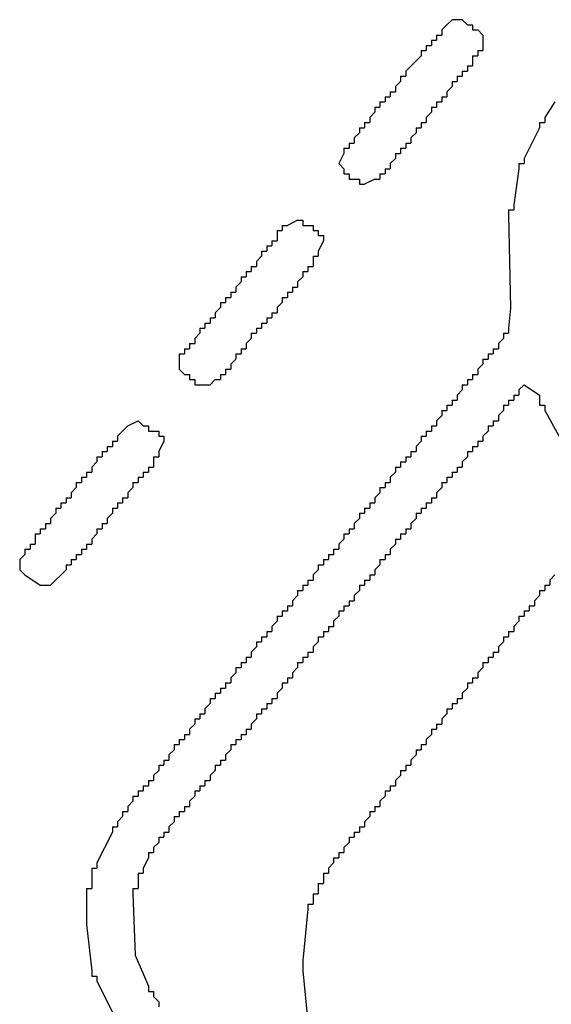
# Model space of a CAD drawing. Extents: x 1.1 to 84.6, y 0.1 to 64.5.
# Drawn here: x 69.7 to 70, y 56.9 to 57.6 of the extents above; entities that cross this region are included whole.
import ezdxf

# ---------------------------------------------------------------- set-up
doc = ezdxf.new("R2010")
doc.units = 0
doc.header["$MEASUREMENT"] = 0
doc.layers.add('OBJECT', color=7, linetype='CONTINUOUS')

msp = doc.modelspace()

# ---------------------------------------------------------------- linework, layer by layer
at = {"layer": 'OBJECT', "linetype": 'Continuous'}
for p, q in [((69.95803, 57.57409), (69.95136, 57.57409)), ((69.97136, 57.56409), (69.97136, 57.55743)), ((69.77469, 57.35409), (69.77469, 57.34743)), ((69.78803, 57.33743), (69.79469, 57.33743)), ((69.99803, 57.33743), (70.00803, 57.33076)), ((69.67136, 57.22409), (69.67136, 57.21742)), ((69.68469, 57.20742), (69.69136, 57.20742)), ((69.71469, 56.99409), (69.71469, 56.98742)), ((69.85469, 56.96409), (69.85469, 56.95742))]:
    msp.add_line(p, q, dxfattribs=at)
for points in [[(69.95136, 57.57409), (69.94803, 57.57076)], [(69.95803, 57.57409), (69.96136, 57.57076)], [(69.94803, 57.57076), (69.94469, 57.56743)], [(69.94469, 57.56743), (69.94469, 57.56409)], [(69.96136, 57.57076), (69.9647, 57.57076)], [(69.9647, 57.57076), (69.9647, 57.56743)], [(69.9647, 57.56743), (69.96803, 57.56743)], [(69.96803, 57.56743), (69.97136, 57.56409)], [(69.93803, 57.56076), (69.94136, 57.56076)], [(69.93803, 57.56076), (69.93803, 57.55743)], [(69.94136, 57.56409), (69.94469, 57.56409)], [(69.94136, 57.56409), (69.94136, 57.56076)], [(69.93136, 57.55409), (69.93469, 57.55409)], [(69.93136, 57.55409), (69.93136, 57.55076)], [(69.93469, 57.55743), (69.93803, 57.55743)], [(69.93469, 57.55743), (69.93469, 57.55409)], [(69.96803, 57.55409), (69.97136, 57.55409)], [(69.96803, 57.55409), (69.96803, 57.55076)], [(69.97136, 57.55743), (69.97136, 57.55409)], [(69.93136, 57.55076), (69.92136, 57.54076)], [(69.9647, 57.55076), (69.96803, 57.55076)], [(69.9647, 57.55076), (69.9647, 57.54743)], [(69.9647, 57.54743), (69.9647, 57.54409)], [(69.92136, 57.54076), (69.92136, 57.53743)], [(69.95803, 57.54076), (69.96136, 57.54076)], [(69.95803, 57.54076), (69.95803, 57.53743)], [(69.96136, 57.54409), (69.9647, 57.54409)], [(69.96136, 57.54409), (69.96136, 57.54076)], [(69.91803, 57.53409), (69.91469, 57.53076)], [(69.91803, 57.53743), (69.92136, 57.53743)], [(69.91803, 57.53743), (69.91803, 57.53409)], [(69.95136, 57.53409), (69.95469, 57.53409)], [(69.95136, 57.53409), (69.95136, 57.53076)], [(69.95469, 57.53743), (69.95803, 57.53743)], [(69.95469, 57.53743), (69.95469, 57.53409)], [(69.91136, 57.52743), (69.91469, 57.52743)], [(69.91136, 57.52743), (69.91136, 57.52409)], [(69.91469, 57.53076), (69.91469, 57.52743)], [(69.95136, 57.53076), (69.94803, 57.52743)], [(69.94803, 57.52743), (69.94803, 57.52409)], [(69.90469, 57.52076), (69.90469, 57.51743)], [(69.90469, 57.52076), (69.90803, 57.52076)], [(69.90803, 57.52409), (69.91136, 57.52409)], [(69.90803, 57.52409), (69.90803, 57.52076)], [(69.94136, 57.52076), (69.94469, 57.52076)], [(69.94136, 57.52076), (69.94136, 57.51743)], [(69.94469, 57.52409), (69.94803, 57.52409)], [(69.94469, 57.52409), (69.94469, 57.52076)], [(70.01803, 57.52076), (70.01136, 57.51076)], [(69.90136, 57.51409), (69.89803, 57.51076)], [(69.90136, 57.51743), (69.90469, 57.51743)], [(69.90136, 57.51743), (69.90136, 57.51409)], [(69.93803, 57.51409), (69.93469, 57.51076)], [(69.93803, 57.51743), (69.94136, 57.51743)], [(69.93803, 57.51743), (69.93803, 57.51409)], [(69.89803, 57.51076), (69.89803, 57.50743)], [(69.93469, 57.51076), (69.93469, 57.50743)], [(70.01136, 57.51076), (70.01136, 57.50743)], [(69.89136, 57.50409), (69.89469, 57.50409)], [(69.89136, 57.50409), (69.89136, 57.50076)], [(69.89469, 57.50743), (69.89803, 57.50743)], [(69.89469, 57.50743), (69.89469, 57.50409)], [(69.92803, 57.50409), (69.93136, 57.50409)], [(69.92803, 57.50409), (69.92803, 57.50076)], [(69.93136, 57.50743), (69.93469, 57.50743)], [(69.93136, 57.50743), (69.93136, 57.50409)], [(70.00803, 57.50409), (69.99803, 57.48409)], [(70.00803, 57.50743), (70.00803, 57.50409)], [(70.00803, 57.50743), (70.01136, 57.50743)], [(69.89136, 57.50076), (69.88803, 57.49743)], [(69.88803, 57.49743), (69.88803, 57.49409)], [(69.92803, 57.50076), (69.92469, 57.49743)], [(69.92469, 57.49743), (69.92469, 57.49409)], [(69.88136, 57.49076), (69.88469, 57.49076)], [(69.88136, 57.49076), (69.88136, 57.48743)], [(69.88469, 57.49409), (69.88803, 57.49409)], [(69.88469, 57.49409), (69.88469, 57.49076)], [(69.91803, 57.49076), (69.92136, 57.49076)], [(69.91803, 57.49076), (69.91803, 57.48743)], [(69.92136, 57.49409), (69.92469, 57.49409)], [(69.92136, 57.49409), (69.92136, 57.49076)], [(69.88136, 57.48743), (69.87803, 57.48076), (69.88136, 57.47743)], [(69.91469, 57.48409), (69.91136, 57.48076)], [(69.91469, 57.48743), (69.91803, 57.48743)], [(69.91469, 57.48743), (69.91469, 57.48409)], [(69.99803, 57.48409), (69.99803, 57.48076)], [(69.88136, 57.47743), (69.88136, 57.47409)], [(69.90803, 57.47743), (69.91136, 57.47743)], [(69.90803, 57.47743), (69.90803, 57.47409)], [(69.91136, 57.48076), (69.91136, 57.47743)], [(69.9947, 57.47743), (69.99136, 57.45409)], [(69.9947, 57.48076), (69.99803, 57.48076)], [(69.9947, 57.48076), (69.9947, 57.47743)], [(69.88136, 57.47409), (69.88469, 57.47409)], [(69.88469, 57.47409), (69.88469, 57.47076)], [(69.88469, 57.47076), (69.88803, 57.47076)], [(69.88803, 57.47076), (69.89136, 57.47076)], [(69.89136, 57.47076), (69.89136, 57.46743)], [(69.90136, 57.47076), (69.89469, 57.46743)], [(69.90136, 57.47076), (69.90469, 57.47076)], [(69.90469, 57.47409), (69.90469, 57.47076)], [(69.90469, 57.47409), (69.90803, 57.47409)], [(69.89136, 57.46743), (69.89469, 57.46743)], [(69.98803, 57.45076), (69.99136, 57.45076)], [(69.98803, 57.45076), (69.98803, 57.44743)], [(69.99136, 57.45409), (69.99136, 57.45076)], [(69.85136, 57.44409), (69.84469, 57.44076)], [(69.85136, 57.44409), (69.85469, 57.44409)], [(69.85469, 57.44409), (69.85469, 57.44076)], [(69.98803, 57.44743), (69.98931, 57.38717), (69.98803, 57.37409)], [(69.84136, 57.44076), (69.84469, 57.44076)], [(69.84136, 57.44076), (69.84136, 57.43743)], [(69.85469, 57.44076), (69.85803, 57.44076)], [(69.85803, 57.44076), (69.86136, 57.44076)], [(69.86136, 57.44076), (69.86136, 57.43743)], [(69.83803, 57.43743), (69.84136, 57.43743)], [(69.83803, 57.43743), (69.83803, 57.43409)], [(69.83803, 57.43409), (69.83803, 57.43076)], [(69.86136, 57.43743), (69.86469, 57.43743)], [(69.86469, 57.43743), (69.86469, 57.43409)], [(69.86469, 57.43409), (69.86803, 57.43409)], [(69.86803, 57.43409), (69.86803, 57.43076)], [(69.83136, 57.42743), (69.83469, 57.42743)], [(69.83136, 57.42743), (69.83136, 57.42409)], [(69.83469, 57.43076), (69.83803, 57.43076)], [(69.83469, 57.43076), (69.83469, 57.42743)], [(69.86803, 57.43076), (69.86469, 57.42409)], [(69.82803, 57.42076), (69.82469, 57.41743)], [(69.82803, 57.42409), (69.83136, 57.42409)], [(69.82803, 57.42409), (69.82803, 57.42076)], [(69.86136, 57.42076), (69.86469, 57.42076)], [(69.86136, 57.42076), (69.86136, 57.41743)], [(69.86469, 57.42409), (69.86469, 57.42076)], [(69.82136, 57.41409), (69.82469, 57.41409)], [(69.82136, 57.41409), (69.82136, 57.41076)], [(69.82469, 57.41743), (69.82469, 57.41409)], [(69.85803, 57.41409), (69.86136, 57.41409)], [(69.85803, 57.41409), (69.85803, 57.41076)], [(69.86136, 57.41743), (69.86136, 57.41409)], [(69.81469, 57.40743), (69.81803, 57.40743)], [(69.81469, 57.40743), (69.81469, 57.40409)], [(69.81803, 57.41076), (69.82136, 57.41076)], [(69.81803, 57.41076), (69.81803, 57.40743)], [(69.85469, 57.40743), (69.85136, 57.40409)], [(69.85469, 57.41076), (69.85803, 57.41076)], [(69.85469, 57.41076), (69.85469, 57.40743)], [(69.81469, 57.40409), (69.81136, 57.40076)], [(69.81136, 57.40076), (69.81136, 57.39743)], [(69.84803, 57.40076), (69.85136, 57.40076)], [(69.84803, 57.40076), (69.84803, 57.39743)], [(69.85136, 57.40409), (69.85136, 57.40076)], [(69.80469, 57.39409), (69.80803, 57.39409)], [(69.80469, 57.39409), (69.80469, 57.39076)], [(69.80803, 57.39743), (69.81136, 57.39743)], [(69.80803, 57.39743), (69.80803, 57.39409)], [(69.84136, 57.39409), (69.84469, 57.39409)], [(69.84136, 57.39409), (69.84136, 57.39076)], [(69.84469, 57.39743), (69.84469, 57.39409)], [(69.84469, 57.39743), (69.84803, 57.39743)], [(69.80136, 57.38743), (69.79803, 57.38409)], [(69.80136, 57.39076), (69.80136, 57.38743)], [(69.80136, 57.39076), (69.80469, 57.39076)], [(69.84136, 57.39076), (69.83803, 57.38743)], [(69.83803, 57.38743), (69.83803, 57.38409)], [(69.79469, 57.38076), (69.79803, 57.38076)], [(69.79469, 57.38076), (69.79469, 57.37743)], [(69.79803, 57.38409), (69.79803, 57.38076)], [(69.83136, 57.38076), (69.83469, 57.38076)], [(69.83136, 57.38076), (69.83136, 57.37743)], [(69.83469, 57.38409), (69.83803, 57.38409)], [(69.83469, 57.38409), (69.83469, 57.38076)], [(69.78803, 57.37409), (69.79136, 57.37409)], [(69.78803, 57.37409), (69.78803, 57.37076)], [(69.79136, 57.37743), (69.79469, 57.37743)], [(69.79136, 57.37743), (69.79136, 57.37409)], [(69.82469, 57.37409), (69.82803, 57.37409)], [(69.82469, 57.37409), (69.82469, 57.37076)], [(69.82803, 57.37743), (69.83136, 57.37743)], [(69.82803, 57.37743), (69.82803, 57.37409)], [(69.98803, 57.37409), (69.98803, 57.37076)], [(69.78803, 57.37076), (69.78469, 57.36743)], [(69.78469, 57.36743), (69.78469, 57.36409)], [(69.82136, 57.36743), (69.81803, 57.36409)], [(69.82136, 57.37076), (69.82469, 57.37076)], [(69.82136, 57.37076), (69.82136, 57.36743)], [(69.9847, 57.36743), (69.98136, 57.36409)], [(69.9847, 57.37076), (69.9847, 57.36743)], [(69.9847, 57.37076), (69.98803, 57.37076)], [(69.78136, 57.36409), (69.78469, 57.36409)], [(69.78136, 57.36409), (69.78136, 57.36076)], [(69.81803, 57.36409), (69.81803, 57.36076)], [(69.98136, 57.36409), (69.98136, 57.36076)], [(69.77469, 57.35743), (69.77803, 57.35743)], [(69.77469, 57.35743), (69.77469, 57.35409)], [(69.77803, 57.36076), (69.78136, 57.36076)], [(69.77803, 57.36076), (69.77803, 57.35743)], [(69.81136, 57.35743), (69.81469, 57.35743)], [(69.81136, 57.35743), (69.81136, 57.35409)], [(69.81469, 57.36076), (69.81803, 57.36076)], [(69.81469, 57.36076), (69.81469, 57.35743)], [(69.9747, 57.35743), (69.97803, 57.35743)], [(69.9747, 57.35743), (69.9747, 57.35409)], [(69.97803, 57.36076), (69.98136, 57.36076)], [(69.97803, 57.36076), (69.97803, 57.35743)], [(69.81136, 57.35409), (69.80803, 57.35076)], [(69.80803, 57.35076), (69.80803, 57.34743)], [(69.97136, 57.35076), (69.96803, 57.34743)], [(69.97136, 57.35409), (69.9747, 57.35409)], [(69.97136, 57.35409), (69.97136, 57.35076)], [(69.77469, 57.34743), (69.77803, 57.34409)], [(69.77803, 57.34409), (69.78136, 57.34409)], [(69.78136, 57.34409), (69.78136, 57.34076)], [(69.80136, 57.34409), (69.80136, 57.34076)], [(69.80136, 57.34409), (69.80469, 57.34409)], [(69.80469, 57.34743), (69.80803, 57.34743)], [(69.80469, 57.34743), (69.80469, 57.34409)], [(69.9647, 57.34409), (69.96803, 57.34409)], [(69.9647, 57.34409), (69.9647, 57.34076)], [(69.96803, 57.34743), (69.96803, 57.34409)], [(69.78136, 57.34076), (69.78469, 57.34076)], [(69.78469, 57.34076), (69.78469, 57.33743)], [(69.78469, 57.33743), (69.78803, 57.33743)], [(69.79803, 57.34076), (69.79469, 57.33743)], [(69.79803, 57.34076), (69.80136, 57.34076)], [(69.95803, 57.33743), (69.96136, 57.33743)], [(69.95803, 57.33743), (69.95803, 57.33409)], [(69.96136, 57.34076), (69.9647, 57.34076)], [(69.96136, 57.34076), (69.96136, 57.33743)], [(69.99803, 57.33743), (69.9947, 57.33409)], [(69.95803, 57.33409), (69.95469, 57.33076)], [(69.95469, 57.33076), (69.95469, 57.32743)], [(69.99136, 57.33076), (69.9947, 57.33076)], [(69.99136, 57.33076), (69.99136, 57.32743)], [(69.9947, 57.33409), (69.9947, 57.33076)], [(70.00803, 57.33076), (70.00803, 57.32743)], [(69.94803, 57.32409), (69.95136, 57.32409)], [(69.94803, 57.32409), (69.94803, 57.32076)], [(69.95136, 57.32743), (69.95469, 57.32743)], [(69.95136, 57.32743), (69.95136, 57.32409)], [(69.9847, 57.32409), (69.98803, 57.32409)], [(69.9847, 57.32409), (69.9847, 57.32076)], [(69.98803, 57.32743), (69.99136, 57.32743)], [(69.98803, 57.32743), (69.98803, 57.32409)], [(70.00803, 57.32743), (70.00803, 57.32409)], [(70.00803, 57.32409), (70.01136, 57.32409)], [(70.01136, 57.32409), (70.01136, 57.32076)], [(69.94469, 57.31743), (69.94136, 57.31409)], [(69.94469, 57.32076), (69.94803, 57.32076)], [(69.94469, 57.32076), (69.94469, 57.31743)], [(69.9847, 57.32076), (69.98136, 57.31743)], [(69.98136, 57.31743), (69.98136, 57.31409)], [(70.01136, 57.32076), (70.02803, 57.29076)], [(69.74136, 57.31076), (69.73803, 57.30743)], [(69.74136, 57.31076), (69.74803, 57.31409), (69.75136, 57.31076)], [(69.75136, 57.31076), (69.75469, 57.31076)], [(69.75469, 57.31076), (69.75469, 57.30743)], [(69.93803, 57.31076), (69.94136, 57.31076)], [(69.93803, 57.31076), (69.93803, 57.30743)], [(69.94136, 57.31409), (69.94136, 57.31076)], [(69.9747, 57.31076), (69.97803, 57.31076)], [(69.9747, 57.31076), (69.9747, 57.30743)], [(69.97803, 57.31409), (69.98136, 57.31409)], [(69.97803, 57.31409), (69.97803, 57.31076)], [(69.73803, 57.30743), (69.73469, 57.30409)], [(69.73469, 57.30409), (69.73469, 57.30076)], [(69.75469, 57.30743), (69.75803, 57.30743)], [(69.75803, 57.30743), (69.76136, 57.30743)], [(69.76136, 57.30743), (69.76136, 57.30409)], [(69.76136, 57.30409), (69.76469, 57.30409)], [(69.76469, 57.30409), (69.76469, 57.30076)], [(69.93136, 57.30409), (69.93469, 57.30409)], [(69.93136, 57.30409), (69.93136, 57.30076)], [(69.93469, 57.30743), (69.93803, 57.30743)], [(69.93469, 57.30743), (69.93469, 57.30409)], [(69.9747, 57.30743), (69.97136, 57.30409)], [(69.97136, 57.30409), (69.97136, 57.30076)], [(69.72803, 57.29743), (69.73136, 57.29743)], [(69.72803, 57.29743), (69.72803, 57.29409)], [(69.73136, 57.30076), (69.73469, 57.30076)], [(69.73136, 57.30076), (69.73136, 57.29743)], [(69.76469, 57.30076), (69.76136, 57.29409)], [(69.93136, 57.30076), (69.92803, 57.29743)], [(69.92803, 57.29743), (69.92803, 57.29409)], [(69.9647, 57.29743), (69.96803, 57.29743)], [(69.9647, 57.29743), (69.9647, 57.29409)], [(69.96803, 57.30076), (69.97136, 57.30076)], [(69.96803, 57.30076), (69.96803, 57.29743)], [(69.72136, 57.29076), (69.72469, 57.29076)], [(69.72136, 57.29076), (69.72136, 57.28743)], [(69.72469, 57.29409), (69.72803, 57.29409)], [(69.72469, 57.29409), (69.72469, 57.29076)], [(69.75803, 57.29076), (69.76136, 57.29076)], [(69.75803, 57.29076), (69.75803, 57.28743)], [(69.76136, 57.29409), (69.76136, 57.29076)], [(69.92136, 57.29076), (69.92469, 57.29076)], [(69.92136, 57.29076), (69.92136, 57.28743)], [(69.92469, 57.29409), (69.92803, 57.29409)], [(69.92469, 57.29409), (69.92469, 57.29076)], [(69.96136, 57.29076), (69.95803, 57.28743)], [(69.96136, 57.29409), (69.9647, 57.29409)], [(69.96136, 57.29409), (69.96136, 57.29076)], [(69.72136, 57.28743), (69.71803, 57.28409)], [(69.75803, 57.28743), (69.75803, 57.28409)], [(69.91803, 57.28743), (69.92136, 57.28743)], [(69.91803, 57.28743), (69.91803, 57.28409)], [(69.95803, 57.28743), (69.95803, 57.28409)], [(69.71469, 57.28076), (69.71803, 57.28076)], [(69.71469, 57.28076), (69.71469, 57.27743)], [(69.71803, 57.28409), (69.71803, 57.28076)], [(69.75136, 57.28076), (69.75469, 57.28076)], [(69.75136, 57.28076), (69.75136, 57.27743)], [(69.75469, 57.28409), (69.75803, 57.28409)], [(69.75469, 57.28409), (69.75469, 57.28076)], [(69.91469, 57.28076), (69.91136, 57.27743)], [(69.91469, 57.28409), (69.91803, 57.28409)], [(69.91469, 57.28409), (69.91469, 57.28076)], [(69.95136, 57.28076), (69.95469, 57.28076)], [(69.95136, 57.28076), (69.95136, 57.27743)], [(69.95469, 57.28409), (69.95803, 57.28409)], [(69.95469, 57.28409), (69.95469, 57.28076)], [(69.70803, 57.27409), (69.70803, 57.27076)], [(69.70803, 57.27409), (69.71136, 57.27409)], [(69.71136, 57.27743), (69.71469, 57.27743)], [(69.71136, 57.27743), (69.71136, 57.27409)], [(69.74469, 57.27409), (69.74469, 57.27076)], [(69.74469, 57.27409), (69.74803, 57.27409)], [(69.74803, 57.27743), (69.75136, 57.27743)], [(69.74803, 57.27743), (69.74803, 57.27409)], [(69.90803, 57.27409), (69.90803, 57.27076)], [(69.90803, 57.27409), (69.91136, 57.27409)], [(69.91136, 57.27743), (69.91136, 57.27409)], [(69.94469, 57.27409), (69.94469, 57.27076)], [(69.94469, 57.27409), (69.94803, 57.27409)], [(69.94803, 57.27743), (69.95136, 57.27743)], [(69.94803, 57.27743), (69.94803, 57.27409)], [(69.70803, 57.27076), (69.70469, 57.26743)], [(69.70469, 57.26743), (69.70469, 57.26409)], [(69.74469, 57.27076), (69.74136, 57.26743)], [(69.74136, 57.26743), (69.74136, 57.26409)], [(69.90469, 57.26743), (69.90136, 57.26409)], [(69.90469, 57.27076), (69.90469, 57.26743)], [(69.90469, 57.27076), (69.90803, 57.27076)], [(69.94469, 57.27076), (69.94136, 57.26743)], [(69.94136, 57.26743), (69.94136, 57.26409)], [(69.69803, 57.26076), (69.70136, 57.26076)], [(69.69803, 57.26076), (69.69803, 57.25743)], [(69.70136, 57.26409), (69.70136, 57.26076)], [(69.70136, 57.26409), (69.70469, 57.26409)], [(69.73469, 57.26076), (69.73803, 57.26076)], [(69.73469, 57.26076), (69.73469, 57.25743)], [(69.73803, 57.26409), (69.74136, 57.26409)], [(69.73803, 57.26409), (69.73803, 57.26076)], [(69.89803, 57.26076), (69.90136, 57.26076)], [(69.89803, 57.26076), (69.89803, 57.25743)], [(69.90136, 57.26409), (69.90136, 57.26076)], [(69.93469, 57.26076), (69.93803, 57.26076)], [(69.93469, 57.26076), (69.93469, 57.25743)], [(69.93803, 57.26409), (69.94136, 57.26409)], [(69.93803, 57.26409), (69.93803, 57.26076)], [(69.69469, 57.25409), (69.69136, 57.25076)], [(69.69469, 57.25743), (69.69803, 57.25743)], [(69.69469, 57.25743), (69.69469, 57.25409)], [(69.73136, 57.25409), (69.72803, 57.25076)], [(69.73136, 57.25743), (69.73469, 57.25743)], [(69.73136, 57.25743), (69.73136, 57.25409)], [(69.89136, 57.25409), (69.89469, 57.25409)], [(69.89136, 57.25409), (69.89136, 57.25076)], [(69.89469, 57.25743), (69.89803, 57.25743)], [(69.89469, 57.25743), (69.89469, 57.25409)], [(69.92803, 57.25409), (69.93136, 57.25409)], [(69.92803, 57.25409), (69.92803, 57.25076)], [(69.93136, 57.25743), (69.93469, 57.25743)], [(69.93136, 57.25743), (69.93136, 57.25409)], [(69.68803, 57.24743), (69.69136, 57.24743)], [(69.68803, 57.24743), (69.68803, 57.24409)], [(69.69136, 57.25076), (69.69136, 57.24743)], [(69.72469, 57.24743), (69.72803, 57.24743)], [(69.72469, 57.24743), (69.72469, 57.24409)], [(69.72803, 57.25076), (69.72803, 57.24743)], [(69.89136, 57.25076), (69.88803, 57.24743)], [(69.88803, 57.24743), (69.88803, 57.24409)], [(69.92803, 57.25076), (69.92469, 57.24743)], [(69.92469, 57.24743), (69.92469, 57.24409)], [(69.68136, 57.24076), (69.68469, 57.24076)], [(69.68136, 57.24076), (69.68136, 57.23742)], [(69.68469, 57.24409), (69.68803, 57.24409)], [(69.68469, 57.24409), (69.68469, 57.24076)], [(69.72136, 57.24076), (69.71803, 57.23742)], [(69.72136, 57.24409), (69.72469, 57.24409)], [(69.72136, 57.24409), (69.72136, 57.24076)], [(69.88136, 57.24076), (69.88469, 57.24076)], [(69.88136, 57.24076), (69.88136, 57.23742)], [(69.88469, 57.24409), (69.88803, 57.24409)], [(69.88469, 57.24409), (69.88469, 57.24076)], [(69.91803, 57.24076), (69.92136, 57.24076)], [(69.91803, 57.24076), (69.91803, 57.23742)], [(69.92136, 57.24409), (69.92469, 57.24409)], [(69.92136, 57.24409), (69.92136, 57.24076)], [(69.67803, 57.23409), (69.68136, 57.23409)], [(69.67803, 57.23409), (69.67803, 57.23076)], [(69.68136, 57.23742), (69.68136, 57.23409)], [(69.71469, 57.23409), (69.71803, 57.23409)], [(69.71469, 57.23409), (69.71469, 57.23076)], [(69.71803, 57.23742), (69.71803, 57.23409)], [(69.88136, 57.23742), (69.87803, 57.23409)], [(69.87803, 57.23409), (69.87803, 57.23076)], [(69.91469, 57.23409), (69.91136, 57.23076)], [(69.91469, 57.23742), (69.91803, 57.23742)], [(69.91469, 57.23742), (69.91469, 57.23409)], [(69.67469, 57.22742), (69.67136, 57.22409)], [(69.67469, 57.23076), (69.67803, 57.23076)], [(69.67469, 57.23076), (69.67469, 57.22742)], [(69.70803, 57.22742), (69.71136, 57.22742)], [(69.70803, 57.22742), (69.70803, 57.22409)], [(69.71136, 57.23076), (69.71469, 57.23076)], [(69.71136, 57.23076), (69.71136, 57.22742)], [(69.87136, 57.22742), (69.87469, 57.22742)], [(69.87136, 57.22742), (69.87136, 57.22409)], [(69.87469, 57.23076), (69.87803, 57.23076)], [(69.87469, 57.23076), (69.87469, 57.22742)], [(69.90803, 57.22742), (69.91136, 57.22742)], [(69.90803, 57.22742), (69.90803, 57.22409)], [(69.91136, 57.23076), (69.91136, 57.22742)], [(69.70136, 57.22076), (69.70136, 57.21742)], [(69.70136, 57.22076), (69.70469, 57.22076)], [(69.70469, 57.22409), (69.70803, 57.22409)], [(69.70469, 57.22409), (69.70469, 57.22076)], [(69.86469, 57.22076), (69.86803, 57.22076)], [(69.86469, 57.22076), (69.86469, 57.21742)], [(69.86803, 57.22409), (69.87136, 57.22409)], [(69.86803, 57.22409), (69.86803, 57.22076)], [(69.90469, 57.22076), (69.90136, 57.21742)], [(69.90469, 57.22409), (69.90469, 57.22076)], [(69.90469, 57.22409), (69.90803, 57.22409)], [(69.67136, 57.21742), (69.67469, 57.21409)], [(69.67469, 57.21409), (69.68469, 57.20742)], [(69.70136, 57.21742), (69.69136, 57.20742)], [(69.86469, 57.21742), (69.86136, 57.21409)], [(69.86136, 57.21409), (69.86136, 57.21076)], [(69.89803, 57.21409), (69.90136, 57.21409)], [(69.89803, 57.21409), (69.89803, 57.21076)], [(69.90136, 57.21742), (69.90136, 57.21409)], [(70.01803, 57.21409), (70.0147, 57.21076)], [(69.85803, 57.21076), (69.86136, 57.21076)], [(69.85803, 57.21076), (69.85803, 57.20742)], [(69.89469, 57.21076), (69.89803, 57.21076)], [(69.89469, 57.21076), (69.89469, 57.20742)], [(70.0147, 57.21076), (70.0147, 57.20742)], [(69.85136, 57.20409), (69.85469, 57.20409)], [(69.85136, 57.20409), (69.85136, 57.20076)], [(69.85469, 57.20742), (69.85803, 57.20742)], [(69.85469, 57.20742), (69.85469, 57.20409)], [(69.89136, 57.20409), (69.88803, 57.20076)], [(69.89136, 57.20742), (69.89469, 57.20742)], [(69.89136, 57.20742), (69.89136, 57.20409)], [(70.00803, 57.20409), (70.00803, 57.20076)], [(70.00803, 57.20409), (70.01136, 57.20409)], [(70.01136, 57.20742), (70.0147, 57.20742)], [(70.01136, 57.20742), (70.01136, 57.20409)], [(69.85136, 57.20076), (69.84803, 57.19742)], [(69.84803, 57.19742), (69.84803, 57.19409)], [(69.88469, 57.19742), (69.88803, 57.19742)], [(69.88469, 57.19742), (69.88469, 57.19409)], [(69.88803, 57.20076), (69.88803, 57.19742)], [(70.00803, 57.20076), (70.0047, 57.19742)], [(70.0047, 57.19742), (70.0047, 57.19409)], [(69.84136, 57.19076), (69.84469, 57.19076)], [(69.84136, 57.19076), (69.84136, 57.18742)], [(69.84469, 57.19409), (69.84469, 57.19076)], [(69.84469, 57.19409), (69.84803, 57.19409)], [(69.87803, 57.19076), (69.88136, 57.19076)], [(69.87803, 57.19076), (69.87803, 57.18742)], [(69.88136, 57.19409), (69.88469, 57.19409)], [(69.88136, 57.19409), (69.88136, 57.19076)], [(69.99803, 57.19076), (70.00136, 57.19076)], [(69.99803, 57.19076), (69.99803, 57.18742)], [(70.00136, 57.19409), (70.0047, 57.19409)], [(70.00136, 57.19409), (70.00136, 57.19076)], [(69.83803, 57.18409), (69.83469, 57.18076)], [(69.83803, 57.18742), (69.84136, 57.18742)], [(69.83803, 57.18742), (69.83803, 57.18409)], [(69.87803, 57.18742), (69.87469, 57.18409)], [(69.87469, 57.18409), (69.87469, 57.18076)], [(69.9947, 57.18409), (69.99136, 57.18076)], [(69.9947, 57.18742), (69.99803, 57.18742)], [(69.9947, 57.18742), (69.9947, 57.18409)], [(69.83136, 57.17742), (69.83469, 57.17742)], [(69.83136, 57.17742), (69.83136, 57.17409)], [(69.83469, 57.18076), (69.83469, 57.17742)], [(69.86803, 57.17742), (69.87136, 57.17742)], [(69.86803, 57.17742), (69.86803, 57.17409)], [(69.87136, 57.18076), (69.87469, 57.18076)], [(69.87136, 57.18076), (69.87136, 57.17742)], [(69.98803, 57.17742), (69.99136, 57.17742)], [(69.98803, 57.17742), (69.98803, 57.17409)], [(69.99136, 57.18076), (69.99136, 57.17742)], [(69.82469, 57.17076), (69.82803, 57.17076)], [(69.82469, 57.17076), (69.82469, 57.16742)], [(69.82803, 57.17409), (69.83136, 57.17409)], [(69.82803, 57.17409), (69.82803, 57.17076)], [(69.86469, 57.17076), (69.86136, 57.16742)], [(69.86469, 57.17409), (69.86803, 57.17409)], [(69.86469, 57.17409), (69.86469, 57.17076)], [(69.9847, 57.17076), (69.98136, 57.16742)], [(69.9847, 57.17409), (69.98803, 57.17409)], [(69.9847, 57.17409), (69.9847, 57.17076)], [(69.82469, 57.16742), (69.82136, 57.16409)], [(69.82136, 57.16409), (69.82136, 57.16076)], [(69.85803, 57.16409), (69.86136, 57.16409)], [(69.85803, 57.16409), (69.85803, 57.16076)], [(69.86136, 57.16742), (69.86136, 57.16409)], [(69.97803, 57.16409), (69.98136, 57.16409)], [(69.97803, 57.16409), (69.97803, 57.16076)], [(69.98136, 57.16742), (69.98136, 57.16409)], [(69.81469, 57.15742), (69.81803, 57.15742)], [(69.81469, 57.15742), (69.81469, 57.15409)], [(69.81803, 57.16076), (69.82136, 57.16076)], [(69.81803, 57.16076), (69.81803, 57.15742)], [(69.85136, 57.15742), (69.85469, 57.15742)], [(69.85136, 57.15742), (69.85136, 57.15409)], [(69.85469, 57.16076), (69.85803, 57.16076)], [(69.85469, 57.16076), (69.85469, 57.15742)], [(69.97136, 57.15742), (69.9747, 57.15742)], [(69.97136, 57.15742), (69.97136, 57.15409)], [(69.9747, 57.16076), (69.97803, 57.16076)], [(69.9747, 57.16076), (69.9747, 57.15742)], [(69.81136, 57.15076), (69.80803, 57.14742)], [(69.81136, 57.15409), (69.81469, 57.15409)], [(69.81136, 57.15409), (69.81136, 57.15076)], [(69.85136, 57.15409), (69.84803, 57.15076)], [(69.84803, 57.15076), (69.84803, 57.14742)], [(69.97136, 57.15409), (69.96803, 57.15076)], [(69.96803, 57.15076), (69.96803, 57.14742)], [(69.80469, 57.14409), (69.80803, 57.14409)], [(69.80469, 57.14409), (69.80469, 57.14076)], [(69.80803, 57.14742), (69.80803, 57.14409)], [(69.84136, 57.14409), (69.84469, 57.14409)], [(69.84136, 57.14409), (69.84136, 57.14076)], [(69.84469, 57.14742), (69.84469, 57.14409)], [(69.84469, 57.14742), (69.84803, 57.14742)], [(69.96136, 57.14409), (69.9647, 57.14409)], [(69.96136, 57.14409), (69.96136, 57.14076)], [(69.9647, 57.14742), (69.96803, 57.14742)], [(69.9647, 57.14742), (69.9647, 57.14409)], [(69.79803, 57.13742), (69.80136, 57.13742)], [(69.79803, 57.13742), (69.79803, 57.13409)], [(69.80136, 57.14076), (69.80136, 57.13742)], [(69.80136, 57.14076), (69.80469, 57.14076)], [(69.84136, 57.14076), (69.83803, 57.13742)], [(69.83803, 57.13742), (69.83803, 57.13409)], [(69.96136, 57.14076), (69.95803, 57.13742)], [(69.95803, 57.13742), (69.95803, 57.13409)], [(69.79469, 57.13409), (69.79803, 57.13409)], [(69.79469, 57.13409), (69.79469, 57.13076)], [(69.83469, 57.13409), (69.83803, 57.13409)], [(69.83469, 57.13409), (69.83469, 57.13076)], [(69.95469, 57.13409), (69.95803, 57.13409)], [(69.95469, 57.13409), (69.95469, 57.13076)], [(69.79469, 57.13076), (69.79136, 57.12742)], [(69.79136, 57.12742), (69.79136, 57.12409)], [(69.82803, 57.12742), (69.83136, 57.12742)], [(69.82803, 57.12742), (69.82803, 57.12409)], [(69.83136, 57.13076), (69.83469, 57.13076)], [(69.83136, 57.13076), (69.83136, 57.12742)], [(69.94803, 57.12742), (69.95136, 57.12742)], [(69.94803, 57.12742), (69.94803, 57.12409)], [(69.95136, 57.13076), (69.95469, 57.13076)], [(69.95136, 57.13076), (69.95136, 57.12742)], [(69.78469, 57.12076), (69.78803, 57.12076)], [(69.78469, 57.12076), (69.78469, 57.11742)], [(69.78803, 57.12409), (69.79136, 57.12409)], [(69.78803, 57.12409), (69.78803, 57.12076)], [(69.82469, 57.12076), (69.82136, 57.11742)], [(69.82469, 57.12409), (69.82803, 57.12409)], [(69.82469, 57.12409), (69.82469, 57.12076)], [(69.94803, 57.12409), (69.94469, 57.12076)], [(69.94469, 57.12076), (69.94469, 57.11742)], [(69.78469, 57.11742), (69.78136, 57.11409)], [(69.78136, 57.11409), (69.78136, 57.11076)], [(69.81803, 57.11409), (69.82136, 57.11409)], [(69.81803, 57.11409), (69.81803, 57.11076)], [(69.82136, 57.11742), (69.82136, 57.11409)], [(69.93803, 57.11409), (69.94136, 57.11409)], [(69.93803, 57.11409), (69.93803, 57.11076)], [(69.94136, 57.11742), (69.94469, 57.11742)], [(69.94136, 57.11742), (69.94136, 57.11409)], [(69.77469, 57.10742), (69.77803, 57.10742)], [(69.77469, 57.10742), (69.77469, 57.10409)], [(69.77803, 57.11076), (69.78136, 57.11076)], [(69.77803, 57.11076), (69.77803, 57.10742)], [(69.81136, 57.10742), (69.81469, 57.10742)], [(69.81136, 57.10742), (69.81136, 57.10409)], [(69.81469, 57.11076), (69.81803, 57.11076)], [(69.81469, 57.11076), (69.81469, 57.10742)], [(69.93803, 57.11076), (69.93469, 57.10742)], [(69.93469, 57.10742), (69.93469, 57.10409)], [(69.77136, 57.10076), (69.76803, 57.09742)], [(69.77136, 57.10409), (69.77469, 57.10409)], [(69.77136, 57.10409), (69.77136, 57.10076)], [(69.80803, 57.10076), (69.80469, 57.09742)], [(69.80803, 57.10409), (69.81136, 57.10409)], [(69.80803, 57.10409), (69.80803, 57.10076)], [(69.92803, 57.10076), (69.93136, 57.10076)], [(69.92803, 57.10076), (69.92803, 57.09742)], [(69.93136, 57.10409), (69.93469, 57.10409)], [(69.93136, 57.10409), (69.93136, 57.10076)], [(69.76469, 57.09409), (69.76803, 57.09409)], [(69.76469, 57.09409), (69.76469, 57.09076)], [(69.76803, 57.09742), (69.76803, 57.09409)], [(69.80136, 57.09409), (69.80136, 57.09076)], [(69.80136, 57.09409), (69.80469, 57.09409)], [(69.80469, 57.09742), (69.80469, 57.09409)], [(69.92803, 57.09742), (69.92469, 57.09409)], [(69.92469, 57.09409), (69.92469, 57.09076)], [(69.76136, 57.08742), (69.75803, 57.08409)], [(69.76136, 57.09076), (69.76469, 57.09076)], [(69.76136, 57.09076), (69.76136, 57.08742)], [(69.79803, 57.08742), (69.79469, 57.08409)], [(69.79803, 57.09076), (69.80136, 57.09076)], [(69.79803, 57.09076), (69.79803, 57.08742)], [(69.91803, 57.08742), (69.92136, 57.08742)], [(69.91803, 57.08742), (69.91803, 57.08409)], [(69.92136, 57.09076), (69.92469, 57.09076)], [(69.92136, 57.09076), (69.92136, 57.08742)], [(69.75469, 57.08076), (69.75803, 57.08076)], [(69.75469, 57.08076), (69.75469, 57.07742)], [(69.75803, 57.08409), (69.75803, 57.08076)], [(69.79136, 57.08076), (69.79469, 57.08076)], [(69.79136, 57.08076), (69.79136, 57.07742)], [(69.79469, 57.08409), (69.79469, 57.08076)], [(69.91803, 57.08409), (69.91469, 57.08076)], [(69.91469, 57.08076), (69.91469, 57.07742)], [(69.74803, 57.07409), (69.75136, 57.07409)], [(69.74803, 57.07409), (69.74803, 57.07076)], [(69.75136, 57.07742), (69.75469, 57.07742)], [(69.75136, 57.07742), (69.75136, 57.07409)], [(69.78469, 57.07409), (69.78803, 57.07409)], [(69.78469, 57.07409), (69.78469, 57.07076)], [(69.78803, 57.07742), (69.79136, 57.07742)], [(69.78803, 57.07742), (69.78803, 57.07409)], [(69.90803, 57.07409), (69.91136, 57.07409)], [(69.90803, 57.07409), (69.90803, 57.07076)], [(69.91136, 57.07742), (69.91469, 57.07742)], [(69.91136, 57.07742), (69.91136, 57.07409)], [(69.74469, 57.06742), (69.74136, 57.06409)], [(69.74469, 57.07076), (69.74803, 57.07076)], [(69.74469, 57.07076), (69.74469, 57.06742)], [(69.78469, 57.07076), (69.78136, 57.06742)], [(69.78136, 57.06742), (69.78136, 57.06409)], [(69.90803, 57.07076), (69.90469, 57.06742)], [(69.90469, 57.06742), (69.90469, 57.06409)], [(69.74136, 57.06409), (69.74136, 57.06076)], [(69.77803, 57.06409), (69.78136, 57.06409)], [(69.77803, 57.06409), (69.77803, 57.06076)], [(69.90136, 57.06409), (69.90469, 57.06409)], [(69.90136, 57.06409), (69.90136, 57.06076)], [(69.73803, 57.05742), (69.73469, 57.05409)], [(69.73803, 57.06076), (69.74136, 57.06076)], [(69.73803, 57.06076), (69.73803, 57.05742)], [(69.77136, 57.05742), (69.77469, 57.05742)], [(69.77136, 57.05742), (69.77136, 57.05409)], [(69.77469, 57.06076), (69.77803, 57.06076)], [(69.77469, 57.06076), (69.77469, 57.05742)], [(69.89803, 57.05742), (69.89469, 57.05409)], [(69.89803, 57.06076), (69.90136, 57.06076)], [(69.89803, 57.06076), (69.89803, 57.05742)], [(69.73136, 57.05076), (69.73469, 57.05076)], [(69.73136, 57.05076), (69.73136, 57.04742)], [(69.73469, 57.05409), (69.73469, 57.05076)], [(69.77136, 57.05409), (69.76803, 57.05076)], [(69.76803, 57.05076), (69.76803, 57.04742)], [(69.89136, 57.05076), (69.89469, 57.05076)], [(69.89136, 57.05076), (69.89136, 57.04742)], [(69.89469, 57.05409), (69.89469, 57.05076)], [(69.73136, 57.04742), (69.72136, 57.02742)], [(69.76136, 57.04409), (69.76469, 57.04409)], [(69.76136, 57.04409), (69.76136, 57.04076)], [(69.76469, 57.04742), (69.76803, 57.04742)], [(69.76469, 57.04742), (69.76469, 57.04409)], [(69.88469, 57.04409), (69.88803, 57.04409)], [(69.88469, 57.04409), (69.88469, 57.04076)], [(69.88803, 57.04742), (69.89136, 57.04742)], [(69.88803, 57.04742), (69.88803, 57.04409)], [(69.76136, 57.04076), (69.75803, 57.03742)], [(69.75803, 57.03742), (69.75803, 57.03409)], [(69.88469, 57.04076), (69.88136, 57.03742)], [(69.88136, 57.03742), (69.88136, 57.03409)], [(69.75469, 57.03076), (69.75136, 57.02409)], [(69.75469, 57.03409), (69.75803, 57.03409)], [(69.75469, 57.03409), (69.75469, 57.03076)], [(69.87469, 57.03076), (69.87803, 57.03076)], [(69.87469, 57.03076), (69.87469, 57.02742)], [(69.87803, 57.03409), (69.88136, 57.03409)], [(69.87803, 57.03409), (69.87803, 57.03076)], [(69.71803, 57.02409), (69.72136, 57.02409)], [(69.71803, 57.02409), (69.71803, 57.02076)], [(69.72136, 57.02742), (69.72136, 57.02409)], [(69.75136, 57.02409), (69.75136, 57.02076)], [(69.87469, 57.02742), (69.87136, 57.02409)], [(69.87136, 57.02409), (69.87136, 57.02076)], [(69.71803, 57.02076), (69.71803, 57.01409)], [(69.74803, 57.02076), (69.75136, 57.02076)], [(69.74803, 57.02076), (69.74803, 57.01742)], [(69.74803, 57.01742), (69.74803, 57.01409)], [(69.86803, 57.02076), (69.87136, 57.02076)], [(69.86803, 57.02076), (69.86803, 57.01742)], [(69.86803, 57.01742), (69.86803, 57.01409)], [(69.71469, 57.01076), (69.71803, 57.01076)], [(69.71469, 57.01076), (69.71469, 57.00742)], [(69.71803, 57.01409), (69.71803, 57.01076)], [(69.74469, 57.01076), (69.74803, 57.01076)], [(69.74469, 57.01076), (69.74469, 57.00742)], [(69.74803, 57.01409), (69.74803, 57.01076)], [(69.86469, 57.01409), (69.86803, 57.01409)], [(69.86469, 57.01409), (69.86469, 57.01076)], [(69.86469, 57.01076), (69.86469, 57.00742)], [(69.71469, 57.00742), (69.71469, 56.99409)], [(69.74469, 57.00742), (69.74622, 56.96754), (69.75469, 56.94742)], [(69.86136, 57.00742), (69.86469, 57.00742)], [(69.86136, 57.00742), (69.86136, 57.00409)], [(69.86136, 57.00409), (69.86136, 57.00076)], [(69.85803, 56.99742), (69.85469, 56.96409)], [(69.85803, 57.00076), (69.86136, 57.00076)], [(69.85803, 57.00076), (69.85803, 56.99742)], [(69.71469, 56.98742), (69.71803, 56.95742)], [(69.71803, 56.95742), (69.71803, 56.95409)], [(69.71803, 56.95409), (69.72136, 56.95409)], [(69.72136, 56.95409), (69.72136, 56.95076)], [(69.85469, 56.95742), (69.85803, 56.92409)], [(69.72136, 56.95076), (69.73469, 56.92409)], [(69.75469, 56.94742), (69.75469, 56.94409)], [(69.75469, 56.94409), (69.75803, 56.94409)], [(69.75803, 56.94409), (69.75803, 56.94076)], [(69.75803, 56.94076), (69.76136, 56.93742)], [(69.76136, 56.93742), (69.76136, 56.93409)]]:
    msp.add_lwpolyline(points, dxfattribs=at)

doc.saveas('drawing.dxf')
